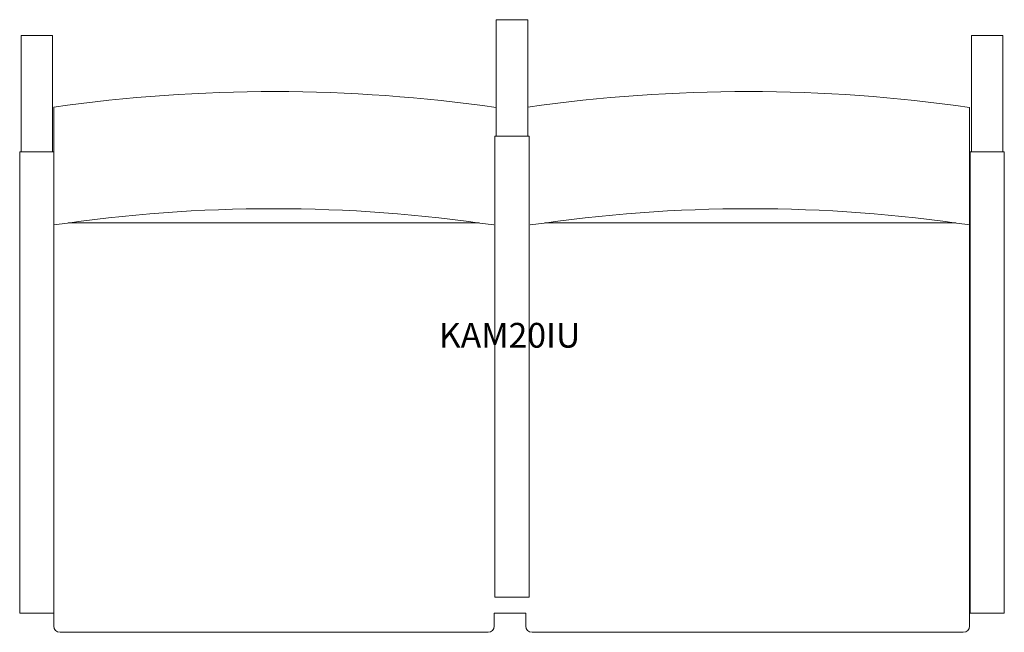
# Model space of a CAD drawing. Units: inches. Extents: x -23.5 to 23.5, y -14.3 to 15.
import ezdxf

# ---------------------------------------------------------------- set-up
doc = ezdxf.new("R2010")
doc.units = ezdxf.units.IN
doc.header["$LTSCALE"] = 12
doc.header["$MEASUREMENT"] = 0
doc.layers.add('Annotation', color=7, linetype='Continuous', lineweight=9)
doc.layers.add('Furniture', color=7, linetype='Continuous', lineweight=9)
doc.styles.add('Arial', font='arial.ttf', dxfattribs={"height": 1.181102})

# ---------------------------------------------------------------- blocks, each defined once
blk = doc.blocks.new('Seat-LaZBoy-Kadia_Mod_Visitor_Seating-KAM20I--rfa - Urethane Arm Caps-24650-Level 1')
at = {"layer": 'Furniture'}
for p, q in [((10.5, 9.447), (10.5, 15.003)), ((10.5, 15.003), (12, 15.003)), ((12, 15.003), (12, 9.447)), ((-10.687, 14.25), (-12.187, 14.25)), ((-12.187, 14.25), (-12.187, 8.694)), ((-10.687, 8.694), (-10.687, 14.25)), ((33.187, 8.694), (33.187, 14.25)), ((33.187, 14.25), (34.687, 14.25)), ((34.687, 14.25), (34.687, 8.694)), ((-10.625, 10.833), (-10.625, 8.694)), ((33.094, -13.95), (33.094, 10.815)), ((10.438, 9.447), (10.5, 9.447)), ((10.438, -12.579), (10.438, 9.447)), ((12, 9.447), (10.5, 9.447)), ((12, 9.447), (12.063, 9.447)), ((12.063, 9.447), (12.063, -12.579)), ((-12.187, 8.694), (-12.25, 8.694)), ((-12.25, 8.694), (-12.25, -13.332)), ((-12.187, 8.694), (-10.687, 8.694)), ((-10.625, 8.694), (-10.687, 8.694)), ((-10.625, -13.332), (-10.625, 8.694)), ((33.125, 8.694), (33.187, 8.694)), ((33.125, -13.332), (33.125, 8.694)), ((34.687, 8.694), (33.187, 8.694)), ((34.687, 8.694), (34.75, 8.694)), ((34.75, 8.694), (34.75, -13.332)), ((-9.933, 5.3), (9.683, 5.3)), ((12.817, 5.3), (32.433, 5.3)), ((12.063, -12.579), (10.438, -12.579)), ((-12.25, -13.332), (-10.625, -13.332)), ((-10.625, -13.332), (-10.625, -13.95)), ((10.406, -13.95), (10.406, -13.332)), ((10.406, -13.332), (11.906, -13.332)), ((11.906, -13.332), (11.906, -13.95)), ((34.75, -13.332), (33.125, -13.332)), ((-10.325, -14.25), (10.106, -14.25)), ((12.206, -14.25), (32.794, -14.25))]:
    blk.add_line(p, q, dxfattribs=at)
for centre, radius, start, end in [((-0.141, -63.358), 74.928, 81.8358, 98.04351), ((22.484, -63.358), 74.928, 81.85994, 98.04351), ((-0.125, -65.401), 71.378, 81.54085, 98.45915), ((22.625, -65.401), 71.378, 81.54085, 98.45915), ((-10.325, -13.95), 0.3, 180, 270), ((10.106, -13.95), 0.3, 270, 0), ((12.206, -13.95), 0.3, 180, 270), ((32.794, -13.95), 0.3, 270, 0)]:
    blk.add_arc(centre, radius, start, end, dxfattribs=at)

msp = doc.modelspace()

# ---------------------------------------------------------------- block references
at = {"layer": 'Furniture'}
msp.add_blockref('Seat-LaZBoy-Kadia_Mod_Visitor_Seating-KAM20I--rfa - Urethane Arm Caps-24650-Level 1', (-11.25, 0), dxfattribs=at)

# ---------------------------------------------------------------- texts
at = {"layer": 'Annotation', "insert": (-3.491, 0.524), "char_height": 1.1811, "width": 8.484, "attachment_point": 1, "style": 'Arial'}
msp.add_mtext('KAM20IU', dxfattribs=at)

doc.saveas('drawing.dxf')
